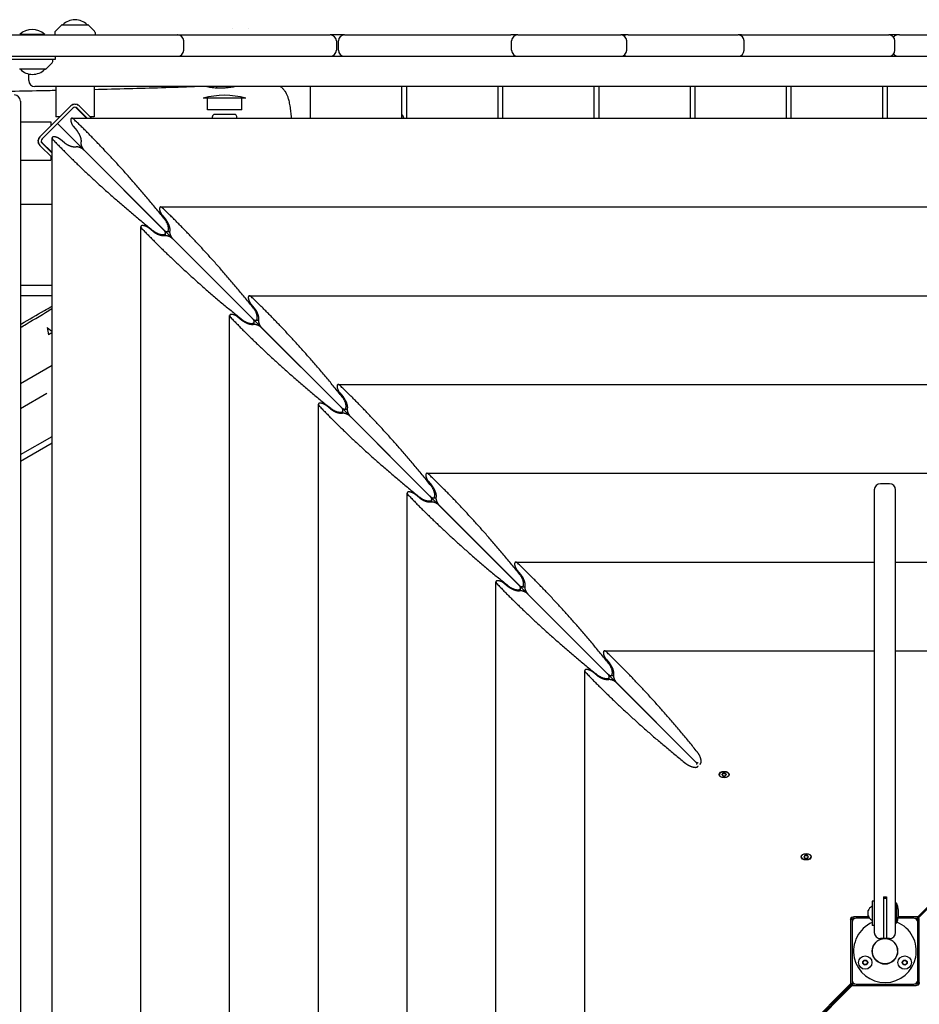
# Model space of a CAD drawing. Units: millimetres. Extents: x -7436 to 11471, y -3725 to 8477.
# Drawn here: x -18 to 871, y 2099 to 3072 of the extents above; entities that cross this region are included whole.
import ezdxf

# ---------------------------------------------------------------- set-up
doc = ezdxf.new("R2010")
doc.units = ezdxf.units.MM
doc.header["$LTSCALE"] = 20
doc.layers.add('2d', color=230, linetype='Continuous')

msp = doc.modelspace()

# ---------------------------------------------------------------- linework, layer by layer
at = {"layer": '2d'}
for p, q in [((23.54, 3066.79), (17.35, 3060.6)), ((23.89, 3066.93), (49.48, 3066.93)), ((49.83, 3066.79), (56.02, 3060.6)), ((-44.58, 3056.93), (138.12, 3056.93)), ((6.74, 3057.43), (-17.91, 3057.43)), ((-17.91, 3057.43), (-17.91, 3056.93)), ((6.74, 3057.43), (6.74, 3056.93)), ((16.77, 3059.25), (16.68, 3056.93)), ((56.6, 3059.25), (56.68, 3056.93)), ((138.27, 3056.93), (288.92, 3056.93)), ((192.42, 3063.55), (192.42, 3063.55)), ((302.92, 3056.93), (467.37, 3056.93)), ((474.05, 3056.93), (575.83, 3056.93)), ((583.34, 3056.93), (691.77, 3056.93)), ((695.26, 3056.93), (840.84, 3056.93)), ((851.13, 3056.93), (1000.92, 3056.93)), ((144.12, 3041.93), (144.12, 3050.93)), ((294.92, 3050.93), (294.92, 3041.93)), ((296.92, 3041.93), (296.92, 3050.93)), ((468.05, 3041.93), (468.05, 3050.93)), ((581.83, 3041.93), (581.83, 3050.93)), ((697.77, 3041.93), (697.77, 3050.93)), ((846.84, 3041.93), (846.84, 3050.93)), ((-47.21, 3035.93), (1721.05, 3035.93)), ((17.29, 3032.93), (17.29, 3035.93)), ((-47.21, 3032.93), (17.29, 3032.93)), ((7.94, 3023.08), (14.13, 3029.27)), ((14.71, 3030.61), (14.79, 3032.93)), ((7.59, 3022.93), (-18, 3022.93)), ((-8.9, 3011.93), (-8.9, 3018.33)), ((1676.74, 3005.93), (-2.9, 3005.93)), ((17.68, 3005.93), (17.68, 2975.93)), ((55.68, 3005.93), (55.68, 2975.93)), ((176.42, 3005.93), (176.42, 3004.72)), ((192.42, 3005.93), (192.42, 3005.63)), ((269.42, 2974.63), (269.42, 3005.93)), ((359.42, 3005.93), (359.42, 2974.63)), ((364.42, 2974.63), (364.42, 3005.93)), ((454.42, 3005.93), (454.42, 2974.63)), ((459.42, 2974.63), (459.42, 3005.93)), ((549.42, 3005.93), (549.42, 2974.63)), ((554.42, 2974.63), (554.42, 3005.93)), ((644.42, 3005.93), (644.42, 2974.63)), ((649.42, 2974.63), (649.42, 3005.93)), ((739.42, 3005.93), (739.42, 2974.63)), ((744.42, 2974.63), (744.42, 3005.93)), ((834.42, 3005.93), (834.42, 2974.63)), ((839.42, 2974.63), (839.42, 3005.93)), ((-17.21, 2991.62), (-17.21, 1311.99)), ((32.44, 2986.69), (2.04, 2956.28)), ((52.98, 2974.63), (40.93, 2986.69)), ((205.48, 2994.31), (163.48, 2994.31)), ((167.48, 2982.81), (167.48, 2994.31)), ((201.48, 2982.81), (201.48, 2994.31)), ((19.36, 2969.36), (34.56, 2984.57)), ((37.28, 2985.39), (48.03, 2974.63)), ((38.81, 2984.57), (48.74, 2974.63)), ((201.48, 2982.81), (167.48, 2982.81)), ((172.48, 2974.63), (172.48, 2976.31)), ((194.48, 2978.31), (174.48, 2978.31)), ((196.48, 2974.63), (196.48, 2976.31)), ((-17.21, 2971.04), (12.79, 2971.04)), ((4.16, 2954.16), (19.36, 2969.36)), ((12.79, 2971.04), (12.79, 2967.04)), ((21.68, 2975.93), (17.68, 2975.93)), ((19.36, 2969.36), (651.18, 2337.54)), ((33.61, 2974.63), (1640.23, 2974.63)), ((55.68, 2975.93), (51.68, 2975.93)), ((35.13, 2966.43), (38.41, 2962.46)), ((2.04, 2947.8), (14.09, 2935.74)), ((3.34, 2951.45), (14.09, 2940.69)), ((14.09, 2939.98), (4.16, 2949.92)), ((14.09, 1348.5), (14.09, 2955.11)), ((26.27, 2950.31), (22.3, 2953.6)), ((45.67, 2943.06), (124.29, 2864.43)), ((-17.21, 2933.04), (12.79, 2933.04)), ((12.79, 2937.04), (12.79, 2933.04)), ((121.31, 2886.93), (1552.53, 2886.93)), ((122.83, 2878.72), (126.11, 2874.75)), ((101.8, 1436.2), (101.8, 2867.41)), ((113.97, 2862.61), (110, 2865.89)), ((126.06, 2858.57), (126.06, 2861.32)), ((127.41, 2862.67), (130.16, 2862.67)), ((133.37, 2855.36), (212, 2776.73)), ((14.09, 2809.31), (-17.21, 2809.31)), ((14.09, 2799.31), (-17.21, 2799.31)), ((209.02, 2799.23), (1464.82, 2799.23)), ((210.53, 2791.02), (213.82, 2787.05)), ((189.5, 1523.9), (189.5, 2779.71)), ((201.68, 2774.91), (197.7, 2778.19)), ((213.76, 2770.87), (213.76, 2773.62)), ((215.11, 2774.97), (217.86, 2774.97)), ((9.34, 2767.89), (10.61, 2760.69)), ((9.34, 2767.89), (14.09, 2763.9)), ((13.86, 2762.56), (10.61, 2760.69)), ((221.07, 2767.65), (299.7, 2689.03)), ((14.09, 2730.22), (-17.21, 2712.15)), ((296.72, 2711.52), (1377.12, 2711.52)), ((-17.21, 2687.9), (8.87, 2702.95)), ((298.24, 2703.32), (301.52, 2699.35)), ((277.2, 1611.61), (277.2, 2692.01)), ((289.38, 2687.21), (285.41, 2690.49)), ((301.46, 2683.16), (301.46, 2685.91)), ((302.81, 2687.26), (305.56, 2687.26)), ((308.78, 2679.95), (387.4, 2601.32)), ((-17.21, 2642.29), (14.09, 2660.36)), ((-17.21, 2635.94), (14.09, 2654.01)), ((384.42, 2623.82), (1289.42, 2623.82)), ((385.94, 2615.62), (389.22, 2611.64)), ((826.42, 2607.44), (826.42, 2170.31)), ((841.42, 2613.44), (832.42, 2613.44)), ((847.42, 2170.31), (847.42, 2607.44)), ((364.9, 1699.31), (364.9, 2604.3)), ((377.08, 2599.5), (373.11, 2602.79)), ((389.17, 2595.46), (389.17, 2598.21)), ((390.52, 2599.56), (393.27, 2599.56)), ((475.1, 2513.62), (396.48, 2592.25)), ((472.13, 2536.12), (826.42, 2536.12)), ((847.42, 2536.12), (1201.71, 2536.12)), ((473.64, 2527.91), (476.93, 2523.94)), ((452.61, 1787.01), (452.61, 2516.6)), ((464.78, 2511.8), (460.81, 2515.08)), ((476.87, 2507.76), (476.87, 2510.51)), ((478.22, 2511.86), (480.97, 2511.86)), ((484.18, 2504.54), (562.81, 2425.92)), ((559.83, 2448.42), (826.42, 2448.42)), ((847.42, 2448.42), (1114.01, 2448.42)), ((561.35, 2440.21), (564.63, 2436.24)), ((540.31, 1874.71), (540.31, 2428.9)), ((552.49, 2424.1), (548.52, 2427.38)), ((564.57, 2420.05), (564.57, 2422.8)), ((565.92, 2424.15), (568.67, 2424.15)), ((650.51, 2338.22), (571.89, 2416.84)), ((869.3, 2185.75), (1021.77, 2338.23)), ((869.3, 2184.22), (1021.77, 2336.7)), ((1021.81, 2336.66), (869.33, 2184.18)), ((673.32, 2326.19), (673.32, 2325.92)), ((676.81, 2327.49), (675.65, 2326.19)), ((675.65, 2326.19), (676.81, 2324.9)), ((676.81, 2327.1), (675.82, 2326)), ((679.14, 2327.49), (676.81, 2327.49)), ((676.81, 2327.1), (676.81, 2327.49)), ((679.14, 2327.1), (676.81, 2327.1)), ((676.81, 2324.9), (679.14, 2324.9)), ((680.3, 2326.19), (679.14, 2327.49)), ((679.14, 2327.1), (679.14, 2327.49)), ((680.13, 2326), (679.14, 2327.1)), ((679.14, 2324.9), (680.3, 2326.19)), ((682.62, 2326.19), (682.62, 2325.92)), ((754.43, 2245.09), (754.43, 2244.82)), ((757.92, 2246.38), (756.76, 2245.09)), ((756.76, 2245.09), (757.92, 2243.79)), ((757.92, 2246), (756.93, 2244.89)), ((760.24, 2246.38), (757.92, 2246.38)), ((757.92, 2246), (757.92, 2246.38)), ((760.24, 2246), (757.92, 2246)), ((757.92, 2243.79), (760.24, 2243.79)), ((761.41, 2245.09), (760.24, 2246.38)), ((760.24, 2246), (760.24, 2246.38)), ((761.23, 2244.89), (760.24, 2246)), ((760.24, 2243.79), (761.41, 2245.09)), ((763.73, 2245.09), (763.73, 2244.82)), ((826.42, 2201.31), (824.42, 2201.31)), ((824.42, 2201.31), (824.42, 2177.31)), ((835.42, 2205.31), (838.42, 2205.31)), ((835.42, 2205.31), (835.42, 2164.31)), ((835.42, 2204.31), (838.42, 2204.31)), ((838.42, 2205.31), (838.42, 2164.31)), ((848.42, 2199.31), (847.42, 2199.31)), ((848.42, 2199.31), (848.42, 2179.31)), ((820.43, 2186.81), (820.43, 2191.81)), ((802.97, 2182.69), (802.97, 2119.43)), ((804.42, 2180.31), (804.42, 2123.31)), ((804.51, 2182.69), (804.51, 2181.14)), ((820.88, 2185.75), (806.04, 2185.75)), ((807.59, 2184.22), (806.04, 2184.22)), ((821.84, 2184.31), (808.42, 2184.31)), ((848.42, 2179.31), (847.42, 2179.31)), ((865.42, 2184.31), (849.93, 2184.31)), ((869.3, 2185.75), (850.18, 2185.75)), ((869.3, 2184.22), (866.25, 2184.22)), ((869.3, 2184.22), (869.3, 2185.75)), ((869.33, 2181.14), (869.33, 2184.18)), ((869.33, 2184.18), (870.86, 2184.18)), ((869.42, 2123.31), (869.42, 2180.31)), ((870.86, 2120.93), (870.86, 2184.18)), ((826.42, 2177.31), (824.42, 2177.31)), ((841.42, 2164.31), (832.42, 2164.31)), ((804.51, 2122.47), (804.51, 2119.43)), ((869.33, 2120.93), (869.33, 2122.47)), ((650.5, 1966.95), (802.97, 2119.43)), ((652.03, 1966.95), (804.51, 2119.43)), ((804.54, 2119.39), (652.06, 1966.92)), ((804.54, 2117.86), (652.06, 1965.38)), ((804.51, 2119.43), (802.97, 2119.43)), ((804.54, 2119.39), (804.54, 2117.86)), ((804.54, 2119.39), (807.59, 2119.39)), ((804.54, 2117.86), (867.8, 2117.86)), ((808.42, 2119.31), (865.42, 2119.31)), ((866.25, 2119.39), (867.8, 2119.39))]:
    msp.add_line(p, q, dxfattribs=at)
for centre, radius in [((836.92, 2151.81), 12.5), ((817.43, 2140.56), 6.65), ((817.43, 2140.56), 2.5), ((856.41, 2140.56), 6.65), ((856.41, 2140.56), 2.5)]:
    msp.add_circle(centre, radius, dxfattribs=at)
for centre, radius, start, end in [((23.89, 3066.43), 0.5, 90, 135), ((36.68, 3054.94), 17, 44.85439, 135.14562), ((49.48, 3066.43), 0.5, 45, 90), ((-5.58, 3044.31), 18, 46.79849, 133.20151), ((18.76, 3059.18), 2, 135, 178), ((54.61, 3059.18), 2, 2, 45), ((138.12, 3050.93), 6, 0, 90), ((288.92, 3050.93), 6, 0, 90), ((302.92, 3050.93), 6, 90, 180), ((474.05, 3050.93), 6, 90, 180), ((468.82, 3050.93), 6, 64.15949, 90), ((575.83, 3050.93), 6, 0, 90), ((582.03, 3050.93), 6, 90, 121.10399), ((691.77, 3050.93), 6, 0, 90), ((693.11, 3050.93), 6, 90, 96.44039), ((840.84, 3050.93), 6, 0, 90), ((850.02, 3050.93), 6, 90, 139.92777), ((138.12, 3041.93), 6, 270, 0), ((288.92, 3041.93), 6, 270, 0), ((302.92, 3041.93), 6, 180, 270), ((474.05, 3041.93), 6, 180, 270), ((468.82, 3041.93), 6, 270, 295.84051), ((575.83, 3041.93), 6, 270, 0), ((582.03, 3041.93), 6, 238.89601, 270), ((691.77, 3041.93), 6, 270, 0), ((693.11, 3041.93), 6, 263.55961, 270), ((840.84, 3041.93), 6, 270, 0), ((850.02, 3041.93), 6, 220.07223, 270), ((12.71, 3030.68), 2, 315, 358), ((-5.21, 3034.92), 17, 224.85439, 315.14564), ((7.59, 3023.43), 0.5, 270, 315), ((-2.9, 3011.93), 6, 180, 270), ((-23.21, 2991.62), 6, 0, 90), ((184.48, 2922.31), 75, 73.7398, 106.26018), ((36.68, 2982.45), 6, 45, 135), ((36.68, 2982.45), 3, 45, 135), ((174.48, 2976.31), 2, 90, 180), ((194.48, 2976.31), 2, 0, 90), ((350.89, 2970.77), 11.5, 19.61634, 42.09237), ((6.28, 2952.04), 6, 135, 225), ((6.28, 2952.04), 3, 135, 225), ((832.42, 2607.44), 6, 90, 180), ((841.42, 2607.44), 6, 0, 90), ((824.42, 2189.31), 26, 6.41197, 22.61986), ((827.79, 2189.31), 7.77, 122.15474, 161.22663), ((823.92, 2195.46), 0.5, 0, 122.15474), ((824.42, 2189.31), 25.88, 356.78395, 3.21605), ((808.42, 2180.31), 4, 90, 180), ((836.92, 2151.81), 31, 113.77999, 67.35959), ((827.79, 2189.31), 7.77, 198.77337, 237.84526), ((823.92, 2183.15), 0.5, 237.84526, 360), ((824.42, 2189.31), 26, 337.38014, 353.58803), ((865.42, 2180.31), 4, 0, 90), ((832.42, 2170.31), 6, 180, 270), ((841.42, 2170.31), 6, 270, 0), ((836.92, 2151.81), 12.6, 97.22337, 82.77663), ((808.42, 2123.31), 4, 180, 270), ((865.42, 2123.31), 4, 270, 0)]:
    msp.add_arc(centre, radius, start, end, dxfattribs=at)
at = {"layer": '2d', "extrusion": (0, 0, -1)}
for centre, major_axis in [((677.97, 2326.19), (-5, 0)), ((677.97, 2326.19), (-4.65, 0)), ((677.97, 2326.19), (5, 0)), ((677.97, 2326.19), (4.65, 0)), ((759.08, 2245.09), (-5, 0)), ((759.08, 2245.09), (-4.65, 0)), ((759.08, 2245.09), (5, 0)), ((759.08, 2245.09), (4.65, 0))]:
    msp.add_ellipse(centre, major_axis=major_axis, ratio=0.642788, start_param=-1.570796, end_param=1.570796, dxfattribs=at)
at = {"layer": '2d'}
for centre in [(824.42, 2191.48), (824.42, 2187.13)]:
    msp.add_ellipse(centre, major_axis=(25.88, 0), ratio=0.5, start_param=-0.056131, end_param=0.056131, dxfattribs=at)
for points, degree in [([(138.27, 3056.93), (138.22, 3056.93), (138.17, 3056.93), (138.12, 3056.93)], 3), ([(208.48, 3063.54), (208.48, 3063.54), (208.48, 3063.54), (208.48, 3063.54)], 3), ([(302.92, 3056.93), (298.25, 3056.93), (293.59, 3056.93), (288.92, 3056.93)], 3), ([(474.05, 3056.93), (471.82, 3056.93), (469.6, 3056.93), (467.37, 3056.93)], 3), ([(583.34, 3056.93), (580.84, 3056.93), (578.34, 3056.93), (575.83, 3056.93)], 3), ([(695.26, 3056.93), (694.1, 3056.93), (692.93, 3056.93), (691.77, 3056.93)], 3), ([(851.13, 3056.93), (847.7, 3056.93), (844.27, 3056.93), (840.84, 3056.93)], 3), ([(32.44, 2986.69), (32.72, 2986.97), (33.02, 2987.21), (33.35, 2987.43)], 3), ([(36.68, 2988.45), (37.08, 2988.45), (37.47, 2988.41), (37.86, 2988.33)], 3), ([(40.02, 2987.43), (40.35, 2987.21), (40.65, 2986.97), (40.93, 2986.69)], 3), ([(0.28, 2952.04), (0.28, 2952.43), (0.32, 2952.83), (0.4, 2953.21)], 3), ([(0.74, 2949.74), (0.59, 2950.1), (0.47, 2950.47), (0.4, 2950.86)], 3), ([(1.29, 2955.38), (1.51, 2955.7), (1.76, 2956.01), (2.04, 2956.28)], 3), ([(2.04, 2947.8), (1.76, 2948.08), (1.51, 2948.38), (1.29, 2948.7)], 3), ([(4.67, 2889.31), (-2.62, 2889.31), (-9.91, 2889.31), (-17.21, 2889.31)], 3), ([(14.09, 2889.31), (10.95, 2889.31), (7.81, 2889.31), (4.67, 2889.31)], 3), ([(804.57, 2184.15), (803.66, 2185.07)], 1), ([(804.51, 2182.69), (804.45, 2183.19), (804.49, 2183.7), (804.57, 2184.15)], 3), ([(804.57, 2184.15), (805.03, 2184.24), (805.53, 2184.27), (806.04, 2184.22)], 3), ([(869.33, 2120.93), (869.39, 2120.42), (869.35, 2119.91), (869.27, 2119.46)], 3), ([(869.27, 2119.46), (868.81, 2119.37), (868.31, 2119.34), (867.8, 2119.39)], 3), ([(869.27, 2119.46), (870.18, 2118.55)], 1)]:
    msp.add_open_spline(points, degree=degree, dxfattribs=at)
for points, knots in [([(55.68, 3003.11), (66.99, 3003.38), (78.3, 3003.67), (111.36, 3004.56), (133.11, 3005.22), (154.85, 3005.93)], [2479.807302, 2479.807302, 2479.807302, 2479.807302, 2513.918925, 2513.918925, 2579.496532, 2579.496532, 2579.496532, 2579.496532]), ([(166.99, 3005.93), (167.18, 3005.89), (167.38, 3005.85), (168.17, 3005.7), (168.84, 3005.57), (170.01, 3005.38), (170.42, 3005.32), (171.29, 3005.2), (171.75, 3005.14), (173.17, 3004.97), (174.19, 3004.87), (176.39, 3004.71), (177.53, 3004.66), (179.31, 3004.62), (179.91, 3004.62), (181.13, 3004.62), (181.76, 3004.63), (183.62, 3004.69), (184.86, 3004.76), (186.72, 3004.92), (187.34, 3004.97), (188.57, 3005.1), (189.17, 3005.17), (190.95, 3005.4), (192.1, 3005.57), (193.56, 3005.81), (193.91, 3005.87), (194.25, 3005.93)], [0.06953917, 0.06953917, 0.06953917, 0.06953917, 0.0709619, 0.0709619, 0.07468866, 0.07468866, 0.07655204, 0.07655204, 0.07841542, 0.07841542, 0.08214217, 0.08214217, 0.08586893, 0.08586893, 0.08773231, 0.08773231, 0.08959569, 0.08959569, 0.09332245, 0.09332245, 0.09518583, 0.09518583, 0.09704921, 0.09704921, 0.10077596, 0.10077596, 0.10196869, 0.10196869, 0.10196869, 0.10196869]), ([(168.19, 3005.7), (168.08, 3005.72), (167.97, 3005.74), (167.59, 3005.82), (167.33, 3005.88), (167.1, 3005.93)], [0.051675677, 0.051675677, 0.051675677, 0.051675677, 0.052308921, 0.052308921, 0.054040494, 0.054040494, 0.054040494, 0.054040494]), ([(239.54, 3005.93), (239.67, 3005.85), (239.8, 3005.76), (240.83, 3005.01), (241.64, 3004.28), (243.05, 3002.78), (243.65, 3002), (244.67, 3000.46), (245.1, 2999.7), (245.89, 2998.1), (246.24, 2997.27), (246.94, 2995.36), (247.27, 2994.28), (247.99, 2991.58), (248.35, 2989.92), (249, 2986.33), (249.3, 2984.4), (249.81, 2980.55), (250.02, 2978.65), (250.29, 2976), (250.35, 2975.32), (250.42, 2974.63)], [11.00472, 11.00472, 11.00472, 11.00472, 11.529654, 11.529654, 15.390529, 15.390529, 19.263363, 19.263363, 23.297302, 23.297302, 28.015717, 28.015717, 34.381981, 34.381981, 43.413437, 43.413437, 52.435354, 52.435354, 60.184872, 60.184872, 62.775356, 62.775356, 62.775356, 62.775356]), ([(-30.9, 3001.35), (-19.64, 3001.54), (-8.39, 3001.74), (7.81, 3002.05), (12.75, 3002.15), (17.68, 3002.25)], [2392.741442, 2392.741442, 2392.741442, 2392.741442, 2426.704054, 2426.704054, 2441.600268, 2441.600268, 2441.600268, 2441.600268]), ([(33.34, 2987.43), (33.34, 2987.43), (33.34, 2987.43), (33.02, 2987.21), (32.72, 2986.97), (32.44, 2986.69)], [0.008289796, 0.008289796, 0.008289796, 0.008289796, 0.008289862, 0.008289862, 0.00947318, 0.00947318, 0.00947318, 0.00947318]), ([(34.38, 2987.99), (34.38, 2987.99), (34.38, 2987.99), (34.74, 2988.14), (35.12, 2988.25), (35.5, 2988.33)], [0.002359999, 0.002359999, 0.002359999, 0.002359999, 0.002360067, 0.002360067, 0.003540052, 0.003540052, 0.003540052, 0.003540052]), ([(35.57, 2988.34), (35.55, 2988.34), (35.53, 2988.33), (35.17, 2988.26), (34.85, 2988.17), (34.54, 2988.05)], [0.005857206, 0.005857206, 0.005857206, 0.005857206, 0.005923226, 0.005923226, 0.006932692, 0.006932692, 0.006932692, 0.006932692]), ([(38.99, 2987.99), (38.99, 2987.99), (38.99, 2987.99), (39.17, 2987.91), (39.34, 2987.83), (39.52, 2987.74), (39.52, 2987.74), (39.52, 2987.74)], [0.0070771825, 0.0070771825, 0.0070771825, 0.0070771825, 0.0070772592, 0.0070772592, 0.0076665404, 0.0076665404, 0.0076665907, 0.0076665907, 0.0076665907, 0.0076665907]), ([(37.28, 2985.39), (37.28, 2985.39), (37.28, 2985.39), (37.28, 2985.39), (37.28, 2985.39), (37.28, 2985.39)], [0.00178749436, 0.00178749436, 0.00178749436, 0.00178749436, 0.001787547658, 0.001787547658, 0.001789302449, 0.001789302449, 0.001789302449, 0.001789302449]), ([(38.81, 2984.57), (38.67, 2984.71), (38.52, 2984.83), (38.2, 2985.04), (38.03, 2985.14), (37.84, 2985.21), (37.84, 2985.21), (37.84, 2985.21)], [0, 0, 0, 0, 0.000595849, 0.000595849, 0.001191698, 0.001191698, 0.001191795, 0.001191795, 0.001191795, 0.001191795]), ([(0.38, 2950.93), (0.39, 2950.91), (0.39, 2950.88), (0.46, 2950.53), (0.56, 2950.21), (0.68, 2949.89)], [0.005857206, 0.005857206, 0.005857206, 0.005857206, 0.005923226, 0.005923226, 0.006932692, 0.006932692, 0.006932692, 0.006932692]), ([(0.74, 2954.34), (0.81, 2954.52), (0.9, 2954.7), (0.99, 2954.87), (0.99, 2954.87), (0.99, 2954.87)], [0.0070773005, 0.0070773005, 0.0070773005, 0.0070773005, 0.0076665404, 0.0076665404, 0.0076665774, 0.0076665774, 0.0076665774, 0.0076665774]), ([(1.3, 2948.7), (1.3, 2948.7), (1.3, 2948.7), (1.51, 2948.38), (1.76, 2948.07), (2.04, 2947.8)], [0.008289792, 0.008289792, 0.008289792, 0.008289792, 0.008289862, 0.008289862, 0.00947318, 0.00947318, 0.00947318, 0.00947318]), ([(3.34, 2951.44), (3.34, 2951.44), (3.34, 2951.44), (3.34, 2951.44), (3.34, 2951.44), (3.34, 2951.45)], [0.001787505491, 0.001787505491, 0.001787505491, 0.001787505491, 0.001787547658, 0.001787547658, 0.00178930245, 0.00178930245, 0.00178930245, 0.00178930245]), ([(4.16, 2949.92), (4.02, 2950.06), (3.9, 2950.21), (3.68, 2950.53), (3.59, 2950.7), (3.51, 2950.88), (3.51, 2950.88), (3.51, 2950.88)], [0, 0, 0, 0, 0.000595849, 0.000595849, 0.001191698, 0.001191698, 0.001191739, 0.001191739, 0.001191739, 0.001191739]), ([(-17.21, 2771.03), (-16.87, 2771.23), (-16.53, 2771.42), (-8.72, 2775.99), (-1.17, 2780.31), (8.99, 2786.03), (11.54, 2787.45), (14.09, 2788.87)], [526.561578, 526.561578, 526.561578, 526.561578, 528.246001, 528.246001, 565.402341, 565.402341, 577.8232, 577.8232, 577.8232, 577.8232]), ([(-17.21, 2767.74), (-15.37, 2768.83), (-13.54, 2769.94), (-3.08, 2776.25), (5.52, 2781.51), (14.09, 2786.82)], [434.671848, 434.671848, 434.671848, 434.671848, 441.079466, 441.079466, 471.329272, 471.329272, 471.329272, 471.329272]), ([(651.18, 2337.54), (651.01, 2337.18), (650.85, 2336.79), (650.73, 2336.38), (650.73, 2336.36), (650.72, 2336.34)], [0, 0, 0, 0, 0.5, 0.5, 0.5200319, 0.5200319, 0.5200319, 0.5200319]), ([(652.38, 2338), (652.37, 2338), (652.35, 2337.99), (651.93, 2337.87), (651.55, 2337.72), (651.18, 2337.54)], [0.4799681, 0.4799681, 0.4799681, 0.4799681, 0.4999999, 0.4999999, 0.9999998, 0.9999998, 0.9999998, 0.9999998]), ([(802.97, 2182.69), (803.01, 2183.1), (803.1, 2183.51), (803.33, 2184.32), (803.48, 2184.7), (803.66, 2185.07)], [0, 0, 0, 0, 0.4999999, 0.4999999, 0.9999998, 0.9999998, 0.9999998, 0.9999998]), ([(803.66, 2185.07), (804.02, 2185.24), (804.41, 2185.4), (805.21, 2185.63), (805.63, 2185.71), (806.04, 2185.75)], [0, 0, 0, 0, 0.5, 0.5, 1, 1, 1, 1]), ([(815.12, 2140.56), (815.31, 2140.88), (815.5, 2141.21), (815.8, 2141.72), (815.9, 2141.89), (816.09, 2142.23), (816.19, 2142.39), (816.28, 2142.56)], [0.000000238, 0.000000238, 0.000000238, 0.000000238, 0.001166425, 0.001166425, 0.001749519, 0.001749519, 0.002332612, 0.002332612, 0.002332612, 0.002332612]), ([(816.28, 2138.56), (816.09, 2138.88), (815.9, 2139.21), (815.61, 2139.72), (815.51, 2139.89), (815.31, 2140.23), (815.22, 2140.39), (815.12, 2140.56)], [0.000000238, 0.000000238, 0.000000238, 0.000000238, 0.001166425, 0.001166425, 0.001749519, 0.001749519, 0.002332612, 0.002332612, 0.002332612, 0.002332612]), ([(816.28, 2142.56), (816.47, 2142.56), (816.66, 2142.56), (817.05, 2142.56), (817.24, 2142.56), (817.63, 2142.56), (817.83, 2142.56), (818.21, 2142.56), (818.4, 2142.56), (818.59, 2142.56)], [0.002031277, 0.002031277, 0.002031277, 0.002031277, 0.002615361, 0.002615361, 0.003199444, 0.003199444, 0.003783528, 0.003783528, 0.004367612, 0.004367612, 0.004367612, 0.004367612]), ([(818.59, 2142.56), (818.78, 2142.23), (818.97, 2141.9), (819.26, 2141.39), (819.36, 2141.22), (819.55, 2140.88), (819.65, 2140.72), (819.74, 2140.56)], [0.000000238, 0.000000238, 0.000000238, 0.000000238, 0.001166425, 0.001166425, 0.001749519, 0.001749519, 0.002332612, 0.002332612, 0.002332612, 0.002332612]), ([(819.74, 2140.56), (819.55, 2140.23), (819.36, 2139.9), (819.07, 2139.39), (818.97, 2139.22), (818.78, 2138.88), (818.68, 2138.72), (818.59, 2138.56)], [0.000000238, 0.000000238, 0.000000238, 0.000000238, 0.001166425, 0.001166425, 0.001749519, 0.001749519, 0.002332612, 0.002332612, 0.002332612, 0.002332612]), ([(854.34, 2139.51), (854.37, 2139.89), (854.39, 2140.27), (854.42, 2140.86), (854.43, 2141.06), (854.45, 2141.44), (854.46, 2141.63), (854.47, 2141.82)], [0.000000238, 0.000000238, 0.000000238, 0.000000238, 0.001166425, 0.001166425, 0.001749519, 0.001749519, 0.002332612, 0.002332612, 0.002332612, 0.002332612]), ([(854.47, 2141.82), (854.81, 2141.99), (855.15, 2142.16), (855.68, 2142.43), (855.85, 2142.52), (856.19, 2142.69), (856.36, 2142.78), (856.53, 2142.86)], [0.000000238, 0.000000238, 0.000000238, 0.000000238, 0.001166425, 0.001166425, 0.001749519, 0.001749519, 0.002332612, 0.002332612, 0.002332612, 0.002332612]), ([(856.53, 2142.86), (856.69, 2142.76), (856.85, 2142.66), (857.17, 2142.45), (857.34, 2142.34), (857.66, 2142.12), (857.82, 2142.02), (858.15, 2141.81), (858.31, 2141.7), (858.47, 2141.6)], [0.005410011, 0.005410011, 0.005410011, 0.005410011, 0.00599485, 0.00599485, 0.006579688, 0.006579688, 0.007164527, 0.007164527, 0.007749366, 0.007749366, 0.007749366, 0.007749366]), ([(858.47, 2141.6), (858.45, 2141.22), (858.42, 2140.84), (858.39, 2140.25), (858.38, 2140.06), (858.36, 2139.67), (858.35, 2139.48), (858.34, 2139.29)], [0.000000238, 0.000000238, 0.000000238, 0.000000238, 0.001166425, 0.001166425, 0.001749519, 0.001749519, 0.002332612, 0.002332612, 0.002332612, 0.002332612]), ([(818.59, 2138.56), (818.4, 2138.56), (818.21, 2138.56), (817.83, 2138.56), (817.63, 2138.56), (817.24, 2138.56), (817.05, 2138.56), (816.66, 2138.56), (816.47, 2138.56), (816.28, 2138.56)], [0.005410011, 0.005410011, 0.005410011, 0.005410011, 0.00599485, 0.00599485, 0.006579688, 0.006579688, 0.007164527, 0.007164527, 0.007749366, 0.007749366, 0.007749366, 0.007749366]), ([(856.28, 2138.25), (856.12, 2138.35), (855.96, 2138.46), (855.64, 2138.67), (855.47, 2138.77), (855.15, 2138.99), (854.98, 2139.1), (854.66, 2139.31), (854.5, 2139.41), (854.34, 2139.51)], [0.002031277, 0.002031277, 0.002031277, 0.002031277, 0.002615361, 0.002615361, 0.003199444, 0.003199444, 0.003783528, 0.003783528, 0.004367612, 0.004367612, 0.004367612, 0.004367612]), ([(858.34, 2139.29), (858, 2139.12), (857.66, 2138.95), (857.14, 2138.68), (856.96, 2138.6), (856.62, 2138.42), (856.45, 2138.34), (856.28, 2138.25)], [0.000000238, 0.000000238, 0.000000238, 0.000000238, 0.001166425, 0.001166425, 0.001749519, 0.001749519, 0.002332612, 0.002332612, 0.002332612, 0.002332612]), ([(870.86, 2120.93), (870.82, 2120.51), (870.74, 2120.1), (870.51, 2119.3), (870.36, 2118.91), (870.18, 2118.55)], [0, 0, 0, 0, 0.4999999, 0.4999999, 0.9999998, 0.9999998, 0.9999998, 0.9999998]), ([(870.18, 2118.55), (869.82, 2118.37), (869.43, 2118.22), (868.63, 2117.98), (868.21, 2117.9), (867.8, 2117.86)], [0, 0, 0, 0, 0.5, 0.5, 1, 1, 1, 1])]:
    msp.add_open_spline(points, degree=3, knots=knots, dxfattribs=at)
for points, weights in [([(35.59, 2973.56), (33.75, 2975.33), (32.47, 2975.04), (32.47, 2972.85)], [1, 0.812149832748, 0.812149832748, 1]), ([(32.47, 2972.85), (32.47, 2970.91), (33.52, 2968.38), (35.13, 2966.43)], [1, 0.844029628746, 0.844029628746, 1]), ([(125.26, 2874.82), (95.73, 2911.51), (65.71, 2944.57), (35.59, 2973.56)], [1, 0.995469323614, 0.995469323614, 1]), ([(38.41, 2962.46), (41.53, 2958.69), (43.26, 2953.82), (42.53, 2950.9)], [1, 0.790789543051, 0.790789543051, 1]), ([(15.87, 2956.26), (13.69, 2956.26), (13.4, 2954.98), (15.17, 2953.14)], [1, 0.812149832748, 0.812149832748, 1]), ([(15.17, 2953.14), (44.16, 2923.02), (77.22, 2892.99), (113.91, 2863.47)], [1, 0.995469323614, 0.995469323614, 1]), ([(22.3, 2953.6), (20.35, 2955.21), (17.81, 2956.26), (15.87, 2956.26)], [1, 0.844029628746, 0.844029628746, 1]), ([(37.83, 2946.19), (34.91, 2945.46), (30.03, 2947.2), (26.27, 2950.31)], [1, 0.790789543051, 0.790789543051, 1]), ([(42.53, 2950.9), (42.47, 2950.67), (42.45, 2950.4), (42.45, 2950.1)], [1, 0.995486137252, 0.995486137252, 1]), ([(42.45, 2950.1), (42.45, 2947.86), (43.78, 2944.95), (45.67, 2943.06)], [1, 0.804737854124, 0.804737854124, 1]), ([(38.62, 2946.28), (38.32, 2946.28), (38.06, 2946.25), (37.83, 2946.19)], [1, 0.995486137252, 0.995486137252, 1]), ([(45.67, 2943.06), (43.78, 2944.95), (40.86, 2946.28), (38.62, 2946.28)], [1, 0.804737854124, 0.804737854124, 1]), ([(123.29, 2885.85), (121.45, 2887.62), (120.17, 2887.34), (120.17, 2885.15)], [1, 0.812149832748, 0.812149832748, 1]), ([(120.17, 2885.15), (120.17, 2883.21), (121.22, 2880.67), (122.83, 2878.72)], [1, 0.844029628746, 0.844029628746, 1]), ([(212.96, 2787.12), (183.44, 2823.8), (153.41, 2856.87), (123.29, 2885.85)], [1, 0.995469323614, 0.995469323614, 1]), ([(124.29, 2864.43), (132.3, 2856.43), (133.1, 2865.07), (125.26, 2874.82)], [1, 0.400420614057, 0.400420614057, 1]), ([(126.11, 2874.75), (129.23, 2870.99), (130.97, 2866.12), (130.24, 2863.2)], [1, 0.790789543051, 0.790789543051, 1]), ([(103.57, 2868.56), (101.39, 2868.56), (101.1, 2867.28), (102.87, 2865.44)], [1, 0.812149832748, 0.812149832748, 1]), ([(102.87, 2865.44), (131.86, 2835.32), (164.92, 2805.29), (201.61, 2775.76)], [1, 0.995469323614, 0.995469323614, 1]), ([(110, 2865.89), (108.05, 2867.51), (105.51, 2868.56), (103.57, 2868.56)], [1, 0.844029628746, 0.844029628746, 1]), ([(113.91, 2863.47), (123.65, 2855.62), (132.3, 2856.43), (124.29, 2864.43)], [1, 0.400420614057, 0.400420614057, 1]), ([(125.53, 2858.49), (122.61, 2857.76), (117.74, 2859.5), (113.97, 2862.61)], [1, 0.790789543051, 0.790789543051, 1]), ([(130.24, 2863.2), (130.18, 2862.96), (130.15, 2862.7), (130.15, 2862.4)], [1, 0.995486137252, 0.995486137252, 1]), ([(130.15, 2862.4), (130.15, 2860.16), (131.48, 2857.24), (133.37, 2855.36)], [1, 0.804737854124, 0.804737854124, 1]), ([(126.33, 2858.58), (126.03, 2858.58), (125.76, 2858.55), (125.53, 2858.49)], [1, 0.995486137252, 0.995486137252, 1]), ([(133.37, 2855.36), (131.48, 2857.24), (128.56, 2858.58), (126.33, 2858.58)], [1, 0.804737854124, 0.804737854124, 1]), ([(210.99, 2798.15), (209.15, 2799.92), (207.87, 2799.63), (207.87, 2797.45)], [1, 0.812149832748, 0.812149832748, 1]), ([(207.87, 2797.45), (207.87, 2795.51), (208.92, 2792.97), (210.53, 2791.02)], [1, 0.844029628746, 0.844029628746, 1]), ([(300.67, 2699.41), (271.14, 2736.1), (241.11, 2769.16), (210.99, 2798.15)], [1, 0.995469323614, 0.995469323614, 1]), ([(212, 2776.73), (220, 2768.72), (220.81, 2777.37), (212.96, 2787.12)], [1, 0.400420614057, 0.400420614057, 1]), ([(213.82, 2787.05), (216.93, 2783.29), (218.67, 2778.41), (217.94, 2775.49)], [1, 0.790789543051, 0.790789543051, 1]), ([(191.28, 2780.85), (189.09, 2780.85), (188.8, 2779.57), (190.57, 2777.73)], [1, 0.812149832748, 0.812149832748, 1]), ([(190.57, 2777.73), (219.56, 2747.61), (252.62, 2717.59), (289.31, 2688.06)], [1, 0.995469323614, 0.995469323614, 1]), ([(197.7, 2778.19), (195.76, 2779.8), (193.22, 2780.85), (191.28, 2780.85)], [1, 0.844029628746, 0.844029628746, 1]), ([(201.61, 2775.76), (211.35, 2767.92), (220, 2768.72), (212, 2776.73)], [1, 0.400420614057, 0.400420614057, 1]), ([(213.23, 2770.79), (210.31, 2770.06), (205.44, 2771.79), (201.68, 2774.91)], [1, 0.790789543051, 0.790789543051, 1]), ([(217.94, 2775.49), (217.88, 2775.26), (217.85, 2775), (217.85, 2774.7)], [1, 0.995486137252, 0.995486137252, 1]), ([(217.85, 2774.7), (217.85, 2772.46), (219.19, 2769.54), (221.07, 2767.65)], [1, 0.804737854124, 0.804737854124, 1]), ([(214.03, 2770.87), (213.73, 2770.87), (213.46, 2770.85), (213.23, 2770.79)], [1, 0.995486137252, 0.995486137252, 1]), ([(221.07, 2767.65), (219.19, 2769.54), (216.27, 2770.87), (214.03, 2770.87)], [1, 0.804737854124, 0.804737854124, 1]), ([(298.69, 2710.45), (296.85, 2712.22), (295.57, 2711.93), (295.57, 2709.75)], [1, 0.812149832748, 0.812149832748, 1]), ([(295.57, 2709.75), (295.57, 2707.8), (296.63, 2705.27), (298.24, 2703.32)], [1, 0.844029628746, 0.844029628746, 1]), ([(388.37, 2611.71), (358.84, 2648.4), (328.82, 2681.46), (298.69, 2710.45)], [1, 0.995469323614, 0.995469323614, 1]), ([(299.7, 2689.03), (307.7, 2681.02), (308.51, 2689.67), (300.67, 2699.41)], [1, 0.400420614057, 0.400420614057, 1]), ([(301.52, 2699.35), (304.63, 2695.58), (306.37, 2690.71), (305.64, 2687.79)], [1, 0.790789543051, 0.790789543051, 1]), ([(278.98, 2693.15), (276.8, 2693.15), (276.51, 2691.87), (278.28, 2690.03)], [1, 0.812149832748, 0.812149832748, 1]), ([(278.28, 2690.03), (307.27, 2659.91), (340.33, 2629.88), (377.01, 2600.36)], [1, 0.995469323614, 0.995469323614, 1]), ([(285.41, 2690.49), (283.46, 2692.1), (280.92, 2693.15), (278.98, 2693.15)], [1, 0.844029628746, 0.844029628746, 1]), ([(289.31, 2688.06), (299.06, 2680.22), (307.7, 2681.02), (299.7, 2689.03)], [1, 0.400420614057, 0.400420614057, 1]), ([(300.94, 2683.08), (298.01, 2682.35), (293.14, 2684.09), (289.38, 2687.21)], [1, 0.790789543051, 0.790789543051, 1]), ([(305.64, 2687.79), (305.58, 2687.56), (305.55, 2687.29), (305.55, 2686.99)], [1, 0.995486137252, 0.995486137252, 1]), ([(305.55, 2686.99), (305.55, 2684.75), (306.89, 2681.84), (308.78, 2679.95)], [1, 0.804737854124, 0.804737854124, 1]), ([(301.73, 2683.17), (301.43, 2683.17), (301.17, 2683.14), (300.94, 2683.08)], [1, 0.995486137252, 0.995486137252, 1]), ([(308.78, 2679.95), (306.89, 2681.84), (303.97, 2683.17), (301.73, 2683.17)], [1, 0.804737854124, 0.804737854124, 1]), ([(386.4, 2622.74), (384.56, 2624.52), (383.28, 2624.23), (383.28, 2622.04)], [1, 0.812149832748, 0.812149832748, 1]), ([(383.28, 2622.04), (383.28, 2620.1), (384.33, 2617.56), (385.94, 2615.62)], [1, 0.844029628746, 0.844029628746, 1]), ([(476.07, 2524.01), (446.55, 2560.7), (416.52, 2593.76), (386.4, 2622.74)], [1, 0.995469323614, 0.995469323614, 1]), ([(387.4, 2601.32), (395.41, 2593.32), (396.21, 2601.97), (388.37, 2611.71)], [1, 0.400420614057, 0.400420614057, 1]), ([(389.22, 2611.64), (392.34, 2607.88), (394.07, 2603.01), (393.34, 2600.09)], [1, 0.790789543051, 0.790789543051, 1]), ([(366.68, 2605.45), (364.5, 2605.45), (364.21, 2604.17), (365.98, 2602.33)], [1, 0.812149832748, 0.812149832748, 1]), ([(365.98, 2602.33), (394.97, 2572.21), (428.03, 2542.18), (464.72, 2512.65)], [1, 0.995469323614, 0.995469323614, 1]), ([(373.11, 2602.79), (371.16, 2604.4), (368.62, 2605.45), (366.68, 2605.45)], [1, 0.844029628746, 0.844029628746, 1]), ([(377.01, 2600.36), (386.76, 2592.51), (395.41, 2593.32), (387.4, 2601.32)], [1, 0.400420614057, 0.400420614057, 1]), ([(388.64, 2595.38), (385.72, 2594.65), (380.85, 2596.39), (377.08, 2599.5)], [1, 0.790789543051, 0.790789543051, 1]), ([(393.34, 2600.09), (393.29, 2599.86), (393.26, 2599.59), (393.26, 2599.29)], [1, 0.995486137252, 0.995486137252, 1]), ([(393.26, 2599.29), (393.26, 2597.05), (394.59, 2594.13), (396.48, 2592.25)], [1, 0.804737854124, 0.804737854124, 1]), ([(389.43, 2595.47), (389.14, 2595.47), (388.87, 2595.44), (388.64, 2595.38)], [1, 0.995486137252, 0.995486137252, 1]), ([(396.48, 2592.25), (394.59, 2594.13), (391.67, 2595.47), (389.43, 2595.47)], [1, 0.804737854124, 0.804737854124, 1]), ([(474.1, 2535.04), (472.26, 2536.81), (470.98, 2536.52), (470.98, 2534.34)], [1, 0.812149832748, 0.812149832748, 1]), ([(470.98, 2534.34), (470.98, 2532.4), (472.03, 2529.86), (473.64, 2527.91)], [1, 0.844029628746, 0.844029628746, 1]), ([(563.77, 2436.31), (534.25, 2472.99), (504.22, 2506.05), (474.1, 2535.04)], [1, 0.995469323614, 0.995469323614, 1]), ([(475.1, 2513.62), (483.11, 2505.62), (483.92, 2514.26), (476.07, 2524.01)], [1, 0.400420614057, 0.400420614057, 1]), ([(476.93, 2523.94), (480.04, 2520.18), (481.78, 2515.3), (481.05, 2512.38)], [1, 0.790789543051, 0.790789543051, 1]), ([(454.39, 2517.75), (452.2, 2517.75), (451.91, 2516.47), (453.68, 2514.63)], [1, 0.812149832748, 0.812149832748, 1]), ([(453.68, 2514.63), (482.67, 2484.5), (515.73, 2454.48), (552.42, 2424.95)], [1, 0.995469323614, 0.995469323614, 1]), ([(460.81, 2515.08), (458.86, 2516.69), (456.33, 2517.75), (454.39, 2517.75)], [1, 0.844029628746, 0.844029628746, 1]), ([(464.72, 2512.65), (474.46, 2504.81), (483.11, 2505.62), (475.1, 2513.62)], [1, 0.400420614057, 0.400420614057, 1]), ([(476.34, 2507.68), (473.42, 2506.95), (468.55, 2508.69), (464.78, 2511.8)], [1, 0.790789543051, 0.790789543051, 1]), ([(481.05, 2512.38), (480.99, 2512.15), (480.96, 2511.89), (480.96, 2511.59)], [1, 0.995486137252, 0.995486137252, 1]), ([(480.96, 2511.59), (480.96, 2509.35), (482.29, 2506.43), (484.18, 2504.54)], [1, 0.804737854124, 0.804737854124, 1]), ([(477.14, 2507.77), (476.84, 2507.77), (476.57, 2507.74), (476.34, 2507.68)], [1, 0.995486137252, 0.995486137252, 1]), ([(484.18, 2504.54), (482.29, 2506.43), (479.38, 2507.77), (477.14, 2507.77)], [1, 0.804737854124, 0.804737854124, 1]), ([(561.8, 2447.34), (559.96, 2449.11), (558.68, 2448.82), (558.68, 2446.64)], [1, 0.812149832748, 0.812149832748, 1]), ([(558.68, 2446.64), (558.68, 2444.7), (559.73, 2442.16), (561.35, 2440.21)], [1, 0.844029628746, 0.844029628746, 1]), ([(651.48, 2348.6), (621.95, 2385.29), (591.92, 2418.35), (561.8, 2447.34)], [1, 0.995469323614, 0.995469323614, 1]), ([(562.81, 2425.92), (570.81, 2417.91), (571.62, 2426.56), (563.77, 2436.31)], [1, 0.400420614057, 0.400420614057, 1]), ([(564.63, 2436.24), (567.74, 2432.47), (569.48, 2427.6), (568.75, 2424.68)], [1, 0.790789543051, 0.790789543051, 1]), ([(542.09, 2430.04), (539.9, 2430.04), (539.62, 2428.76), (541.39, 2426.92)], [1, 0.812149832748, 0.812149832748, 1]), ([(541.39, 2426.92), (570.37, 2396.8), (603.44, 2366.77), (640.12, 2337.25)], [1, 0.995469323614, 0.995469323614, 1]), ([(548.52, 2427.38), (546.57, 2428.99), (544.03, 2430.04), (542.09, 2430.04)], [1, 0.844029628746, 0.844029628746, 1]), ([(552.42, 2424.95), (562.17, 2417.11), (570.81, 2417.91), (562.81, 2425.92)], [1, 0.400420614057, 0.400420614057, 1]), ([(564.04, 2419.98), (561.12, 2419.25), (556.25, 2420.98), (552.49, 2424.1)], [1, 0.790789543051, 0.790789543051, 1]), ([(568.75, 2424.68), (568.69, 2424.45), (568.66, 2424.18), (568.66, 2423.89)], [1, 0.995486137252, 0.995486137252, 1]), ([(568.66, 2423.89), (568.66, 2421.65), (570, 2418.73), (571.89, 2416.84)], [1, 0.804737854124, 0.804737854124, 1]), ([(564.84, 2420.06), (564.54, 2420.06), (564.28, 2420.03), (564.04, 2419.98)], [1, 0.995486137252, 0.995486137252, 1]), ([(571.89, 2416.84), (570, 2418.73), (567.08, 2420.06), (564.84, 2420.06)], [1, 0.804737854124, 0.804737854124, 1]), ([(653.91, 2336.48), (657.41, 2337.09), (655.25, 2343.91), (651.48, 2348.6)], [0.621069437107, 0.454984707134, 0.581294894765, 1]), ([(640.12, 2337.25), (644.81, 2333.48), (651.63, 2331.32), (652.25, 2334.81)], [1, 0.581294894765, 0.454984707134, 0.621069437107]), ([(650.51, 2338.22), (650.74, 2337.98), (650.98, 2337.76), (651.23, 2337.56)], [1, 0.957956772314, 0.91886166632, 0.88271468202]), ([(651.16, 2337.5), (650.96, 2337.74), (650.74, 2337.98), (650.51, 2338.22)], [0.88271464289, 0.918861638107, 0.957956757143, 1])]:
    msp.add_rational_spline(points, weights, degree=3, dxfattribs=at)

doc.saveas('drawing.dxf')
